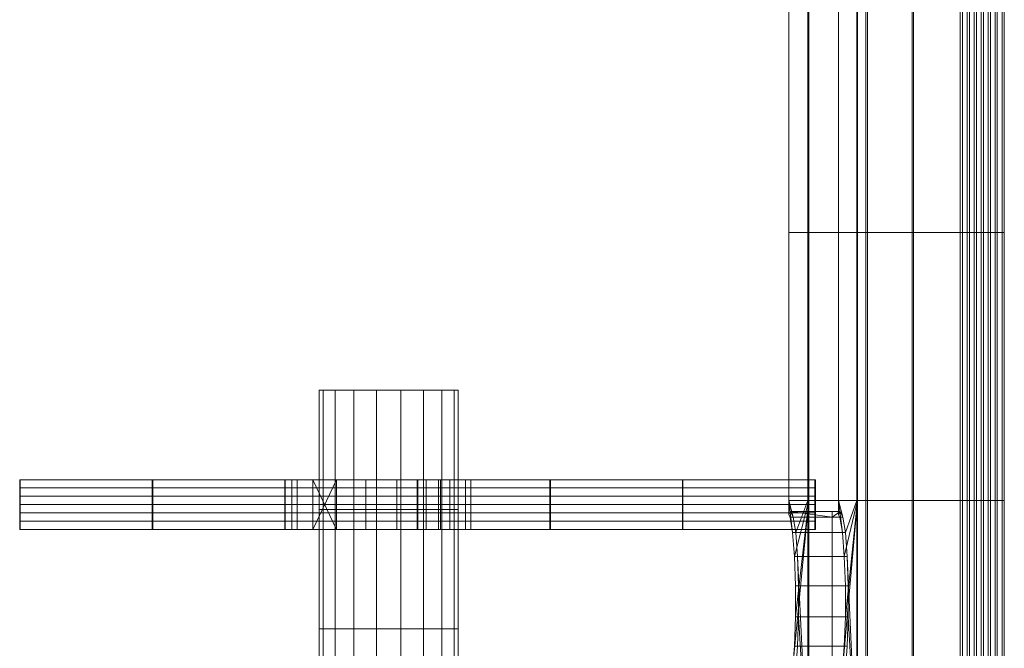
# Model space of a CAD drawing. Units: millimetres. Extents: x 312 to 2554, y -1007 to -607.
# Drawn here: x 416 to 426, y -807 to -801 of the extents above; entities that cross this region are included whole.
import ezdxf

# ---------------------------------------------------------------- set-up
doc = ezdxf.new("R2010")
doc.units = ezdxf.units.MM
doc.header["$MEASUREMENT"] = 0
doc.layers.add('Default', color=7, linetype='Continuous', true_color=0x000000)

msp = doc.modelspace()

# ---------------------------------------------------------------- meshes
at = {"layer": 'Default', "color": 18, "lineweight": 13, "true_color": 0x000000}
mesh = msp.add_polyface(dxfattribs=at)
corners = [(425.9252, -800.4101, 268.1905), (425.9252, -803.1024, 268.1905), (425.0195, -803.1024, 266.4107), (425.0195, -800.4101, 266.4107), (424.4644, -803.1024, 264.4924), (424.4644, -800.4101, 264.4924), (424.2798, -803.1024, 262.5039), (424.2798, -800.4101, 262.5039), (424.4722, -803.1024, 260.5162), (424.4722, -800.4101, 260.5162), (425.0348, -803.1024, 258.6), (425.0348, -800.4101, 258.6), (425.9475, -803.1024, 256.8238), (425.9475, -800.4101, 256.8238), (425.9252, -797.7178, 268.1905), (425.0195, -797.7178, 266.4107), (424.4644, -797.7178, 264.4924), (424.2798, -797.7178, 262.5039), (424.4722, -797.7178, 260.5162), (425.0348, -797.7178, 258.6), (425.9475, -797.7178, 256.8238), (424.5544, -805.7948, 266.5944), (425.503, -805.7948, 268.4583), (425.503, -803.1024, 268.4583), (424.5544, -803.1024, 266.5944), (423.9731, -805.7948, 264.5854), (423.9731, -803.1024, 264.5854), (423.7798, -805.7948, 262.5029), (423.7798, -803.1024, 262.5029), (423.9813, -805.7948, 260.4212), (423.9813, -803.1024, 260.4212), (424.5705, -805.7948, 258.4145), (424.5705, -803.1024, 258.4145), (425.5263, -805.7948, 256.5543), (425.5263, -803.1024, 256.5543), (425.503, -800.4101, 268.4583), (424.5544, -800.4101, 266.5944), (423.9731, -800.4101, 264.5854), (423.7798, -800.4101, 262.5029), (423.9813, -800.4101, 260.4212), (424.5705, -800.4101, 258.4145), (425.5263, -800.4101, 256.5543), (425.503, -797.7178, 268.4583), (424.5544, -797.7178, 266.5944), (423.9731, -797.7178, 264.5854), (423.7798, -797.7178, 262.5029), (423.9813, -797.7178, 260.4212), (424.5705, -797.7178, 258.4145), (425.5263, -797.7178, 256.5543), (425.9475, -803.1024, 256.8238), (425.9475, -805.7948, 256.8238), (425.8773, -805.7948, 256.7789), (425.8773, -803.1024, 256.7789), (425.9475, -800.4101, 256.8238), (425.8773, -800.4101, 256.7789), (425.9475, -797.7178, 256.8238), (425.8773, -797.7178, 256.7789), (425.8071, -805.7948, 256.7339), (425.8071, -803.1024, 256.7339), (425.8071, -800.4101, 256.7339), (425.8071, -797.7178, 256.7339), (425.7369, -805.7948, 256.689), (425.7369, -803.1024, 256.689), (425.7369, -800.4101, 256.689), (425.7369, -797.7178, 256.689), (425.6667, -805.7948, 256.6441), (425.6667, -803.1024, 256.6441), (425.6667, -800.4101, 256.6441), (425.6667, -797.7178, 256.6441), (425.5965, -805.7948, 256.5992), (425.5965, -803.1024, 256.5992), (425.5965, -800.4101, 256.5992), (425.5965, -797.7178, 256.5992), (425.5263, -805.7948, 256.5543), (425.5263, -803.1024, 256.5543), (425.5263, -800.4101, 256.5543), (425.5263, -797.7178, 256.5543), (425.9252, -800.4101, 268.1905), (425.9252, -797.7178, 268.1905), (425.8548, -797.7178, 268.2352), (425.8548, -800.4101, 268.2352), (425.9252, -803.1024, 268.1905), (425.8548, -803.1024, 268.2352), (425.7845, -797.7178, 268.2798), (425.7845, -800.4101, 268.2798), (425.7845, -803.1024, 268.2798), (425.7141, -800.4101, 268.3244), (425.7141, -803.1024, 268.3244), (425.6437, -800.4101, 268.3691), (425.6437, -803.1024, 268.3691), (425.5734, -800.4101, 268.4137), (425.5734, -803.1024, 268.4137), (425.503, -800.4101, 268.4583), (425.503, -803.1024, 268.4583)]
mesh.append_faces([[corners[k] for k in face] for face in [(0, 1, 2, 3), (3, 2, 4, 5), (5, 4, 6, 7), (7, 6, 8, 9), (9, 8, 10, 11), (11, 10, 12, 13), (14, 0, 3, 15), (15, 3, 5, 16), (16, 5, 7, 17), (17, 7, 9, 18), (18, 9, 11, 19), (19, 11, 13, 20), (21, 22, 23, 24), (25, 21, 24, 26), (27, 25, 26, 28), (29, 27, 28, 30), (31, 29, 30, 32), (33, 31, 32, 34), (24, 23, 35, 36), (26, 24, 36, 37), (28, 26, 37, 38), (30, 28, 38, 39), (32, 30, 39, 40), (34, 32, 40, 41), (36, 35, 42, 43), (37, 36, 43, 44), (38, 37, 44, 45), (39, 38, 45, 46), (40, 39, 46, 47), (41, 40, 47, 48), (49, 50, 51, 52), (53, 49, 52, 54), (55, 53, 54, 56), (52, 51, 57, 58), (54, 52, 58, 59), (56, 54, 59, 60), (58, 57, 61, 62), (59, 58, 62, 63), (60, 59, 63, 64), (62, 61, 65, 66), (63, 62, 66, 67), (64, 63, 67, 68), (66, 65, 69, 70), (67, 66, 70, 71), (68, 67, 71, 72), (70, 69, 73, 74), (71, 70, 74, 75), (72, 71, 75, 76), (77, 78, 79, 80), (81, 77, 80, 82), (80, 79, 83, 84), (82, 80, 84, 85), (85, 84, 86, 87), (87, 86, 88, 89), (89, 88, 90, 91), (91, 90, 92, 93)]], dxfattribs={"color": 18})
mesh = msp.add_polyface(dxfattribs=at)
corners = [(424.3684, -806.3566, 263.4576), (424.4644, -808.487, 264.4924), (424.3783, -806.963, 263.5645), (424.3783, -806.6503, 263.5645), (424.3497, -806.1172, 263.2567), (424.4644, -805.7948, 264.4924), (424.2798, -805.7948, 262.5039), (424.3246, -805.961, 262.986), (424.296, -805.9066, 262.6782), (424.2798, -805.9374, 262.5039), (424.3189, -806.1172, 262.0997), (424.2927, -805.961, 262.3704), (424.3384, -806.3566, 261.8988), (424.4722, -805.7948, 260.5162), (424.3487, -806.963, 261.7919), (424.3487, -806.6503, 261.7919), (424.3189, -807.4961, 262.0997), (424.3384, -807.2567, 261.8988), (425.9252, -803.1024, 268.1905), (425.9252, -805.7948, 268.1905), (425.0195, -805.7948, 266.4107), (425.0195, -803.1024, 266.4107), (424.4644, -803.1024, 264.4924), (424.2798, -803.1024, 262.5039), (424.4722, -803.1024, 260.5162), (425.0348, -805.7948, 258.6), (425.0348, -803.1024, 258.6), (425.9475, -805.7948, 256.8238), (425.9475, -803.1024, 256.8238), (425.9252, -805.7948, 268.1905), (425.9252, -803.1024, 268.1905), (425.8548, -803.1024, 268.2352), (425.8548, -805.7948, 268.2352), (425.7845, -803.1024, 268.2798), (425.7845, -805.7948, 268.2798), (425.7141, -803.1024, 268.3244), (425.7141, -805.7948, 268.3244), (425.6437, -803.1024, 268.3691), (425.6437, -805.7948, 268.3691), (425.5734, -803.1024, 268.4137), (425.5734, -805.7948, 268.4137), (425.503, -803.1024, 268.4583), (425.503, -805.7948, 268.4583), (425.5734, -808.487, 268.4137), (425.503, -808.487, 268.4583), (423.8246, -805.961, 262.986), (423.7798, -805.7948, 262.5029), (423.7798, -805.9376, 262.5029), (423.7961, -805.9066, 262.6782), (423.8498, -806.1172, 263.2567), (423.9731, -805.7948, 264.5854), (423.9731, -808.487, 264.5854), (423.8684, -806.3566, 263.4576), (423.8784, -806.963, 263.5645), (423.8784, -806.6503, 263.5645), (423.8486, -806.963, 261.7919), (423.9813, -805.7948, 260.4212), (423.8188, -807.4961, 262.0997), (423.8383, -807.2567, 261.8988), (423.8383, -806.3566, 261.8988), (423.8486, -806.6503, 261.7919), (423.8188, -806.1172, 262.0997), (423.7926, -805.961, 262.3704), (423.7961, -805.9066, 262.6782), (423.7798, -805.9376, 262.5029), (423.7926, -805.961, 262.3704), (424.2155, -805.961, 262.3704), (424.2155, -805.9066, 262.6782), (424.2155, -805.961, 262.986), (424.3246, -805.961, 262.986), (424.3497, -806.1172, 263.2567), (424.2155, -806.1172, 263.2567), (424.2155, -806.3566, 263.4576), (424.3684, -806.3566, 263.4576), (424.3783, -806.6503, 263.5645), (424.2155, -806.6503, 263.5645), (424.2155, -806.963, 263.5645), (424.3783, -806.963, 263.5645), (424.3684, -807.2567, 263.4576), (424.2155, -807.2567, 263.4576), (424.2155, -806.963, 261.7919), (424.3487, -806.963, 261.7919), (424.3487, -806.6503, 261.7919), (424.2155, -806.6503, 261.7919), (424.2155, -806.3566, 261.8988), (424.3384, -806.3566, 261.8988), (424.3189, -806.1172, 262.0997), (424.2155, -806.1172, 262.0997), (424.296, -805.9066, 262.6782), (424.3783, -806.963, 263.5645), (424.2155, -806.963, 263.5645), (424.2927, -805.961, 262.3704), (424.2798, -805.9374, 262.5039), (424.2155, -807.2567, 261.8988), (424.3384, -807.2567, 261.8988), (423.8246, -805.961, 262.986), (423.8498, -806.1172, 263.2567), (423.8684, -806.3566, 263.4576), (423.8784, -806.6503, 263.5645), (423.8784, -806.963, 263.5645), (423.8684, -807.2567, 263.4576), (423.8784, -806.963, 263.5645), (423.8486, -806.963, 261.7919), (423.8383, -807.2567, 261.8988), (423.8486, -806.6503, 261.7919), (423.8383, -806.3566, 261.8988), (423.8188, -806.1172, 262.0997)]
mesh.append_faces([[corners[k] for k in face] for face in [(0, 1, 2, 3), (4, 5, 1, 0), (6, 5, 4, 7), (7, 8, 9, 6), (10, 6, 9, 11), (12, 13, 6, 10), (14, 13, 12, 15), (16, 13, 14, 17), (18, 19, 20, 21), (21, 20, 5, 22), (22, 5, 6, 23), (23, 6, 13, 24), (24, 13, 25, 26), (26, 25, 27, 28), (29, 30, 31, 32), (32, 31, 33, 34), (34, 33, 35, 36), (36, 35, 37, 38), (38, 37, 39, 40), (40, 39, 41, 42), (43, 40, 42, 44), (45, 46, 47, 48), (49, 50, 46, 45), (51, 50, 49, 52), (53, 51, 52, 54), (55, 56, 57, 58), (59, 56, 55, 60), (46, 56, 59, 61), (61, 62, 47, 46), (63, 64, 65, 66), (67, 63, 66, 66), (68, 69, 70, 71), (72, 73, 74, 75), (76, 77, 78, 79), (80, 81, 82, 83), (84, 85, 86, 87), (67, 88, 69, 68), (71, 70, 73, 72), (75, 74, 89, 90), (88, 66, 91, 92), (67, 66, 88, 88), (93, 94, 81, 80), (84, 83, 82, 85), (66, 87, 86, 91), (68, 95, 63, 67), (96, 95, 68, 71), (97, 96, 71, 72), (98, 97, 72, 75), (99, 98, 75, 90), (100, 101, 76, 79), (102, 103, 93, 80), (104, 102, 80, 83), (105, 104, 83, 84), (106, 105, 84, 87), (65, 106, 87, 66)]], dxfattribs={"color": 18})
mesh = msp.add_polyface(dxfattribs=at)
corners = [(419.7554, -804.6848, 262.3172), (420.2916, -804.6848, 262.7672), (420.4132, -804.6848, 262.5566), (420.4554, -804.6848, 262.3172), (419.8769, -804.6848, 263.0066), (419.8769, -804.6848, 263.0066), (420.1054, -804.6848, 262.9234), (419.4054, -804.6848, 262.9234), (419.6338, -804.6848, 263.0066), (419.0976, -804.6848, 262.5566), (419.2191, -804.6848, 262.7672), (419.0976, -804.6848, 262.0778), (419.0554, -804.6848, 262.3172), (419.4054, -804.6848, 261.711), (419.2191, -804.6848, 261.8672), (419.8769, -804.6848, 261.6278), (419.6338, -804.6848, 261.6278), (420.2916, -804.6848, 261.8672), (420.1054, -804.6848, 261.711), (420.4132, -804.6848, 262.0778), (420.4132, -805.8848, 262.5566), (420.4554, -805.8848, 262.3172), (420.2916, -805.8848, 262.7672), (420.1054, -805.8848, 262.9234), (419.8769, -805.8848, 263.0066), (419.8769, -805.8848, 263.0066), (419.6338, -805.8848, 263.0066), (419.4054, -805.8848, 262.9234), (419.2191, -805.8848, 262.7672), (419.0976, -805.8848, 262.5566), (419.0554, -805.8848, 262.3172), (419.0976, -805.8848, 262.0778), (419.2191, -805.8848, 261.8672), (419.4054, -805.8848, 261.711), (419.6338, -805.8848, 261.6278), (419.8769, -805.8848, 261.6278), (420.1054, -805.8848, 261.711), (420.2916, -805.8848, 261.8672), (420.4132, -805.8848, 262.0778), (420.4132, -807.0849, 262.5566), (420.4554, -807.0849, 262.3172), (420.2916, -807.0849, 262.7672), (420.1054, -807.0849, 262.9234), (419.8769, -807.0849, 263.0066), (419.8769, -807.0849, 263.0066), (419.6338, -807.0849, 263.0066), (419.4054, -807.0849, 262.9234), (419.2191, -807.0849, 262.7672), (419.0976, -807.0849, 262.5566), (419.0554, -807.0849, 262.3172), (419.0976, -807.0849, 262.0778), (419.2191, -807.0849, 261.8672), (419.4054, -807.0849, 261.711), (419.6338, -807.0849, 261.6278), (419.8769, -807.0849, 261.6278), (420.1054, -807.0849, 261.711), (420.2916, -807.0849, 261.8672), (420.4132, -807.0849, 262.0778), (420.4132, -808.2848, 262.5566), (420.4554, -808.2848, 262.3172), (420.2916, -808.2848, 262.7672), (420.1054, -808.2848, 262.9234), (419.8769, -808.2848, 263.0066), (419.8769, -808.2848, 263.0066), (419.6338, -808.2848, 263.0066), (419.4054, -808.2848, 262.9234), (419.2191, -808.2848, 262.7672), (419.0976, -808.2848, 262.5566), (419.0554, -808.2848, 262.3172), (419.0976, -808.2848, 262.0778), (419.2191, -808.2848, 261.8672), (419.4054, -808.2848, 261.711), (419.6338, -808.2848, 261.6278), (419.8769, -808.2848, 261.6278), (420.1054, -808.2848, 261.711), (420.2916, -808.2848, 261.8672), (420.4132, -808.2848, 262.0778), (420.4132, -809.4848, 262.5566), (420.4554, -809.4848, 262.3172), (420.2916, -809.4848, 262.7672), (420.1054, -809.4848, 262.9234), (419.8769, -809.4848, 263.0066), (419.8769, -809.4848, 263.0066), (419.6338, -809.4848, 263.0066), (419.4054, -809.4848, 262.9234), (419.2191, -809.4848, 262.7672), (419.0976, -809.4848, 262.5566), (419.0554, -809.4848, 262.3172), (419.0976, -809.4848, 262.0778), (419.2191, -809.4848, 261.8672), (419.4054, -809.4848, 261.711), (419.6338, -809.4848, 261.6278), (419.8769, -809.4848, 261.6278), (420.1054, -809.4848, 261.711), (420.2916, -809.4848, 261.8672), (420.4132, -809.4848, 262.0778), (420.4132, -810.6848, 262.5566), (420.4554, -810.6848, 262.3172), (420.2916, -810.6848, 262.7672), (420.1054, -810.6848, 262.9234), (420.1054, -810.6848, 262.9234), (419.8769, -810.6848, 263.0066), (419.8769, -810.6848, 263.0066), (419.6338, -810.6848, 263.0066), (419.4054, -810.6848, 262.9234), (419.2191, -810.6848, 262.7672), (419.0976, -810.6848, 262.5566), (419.0554, -810.6848, 262.3172), (419.0976, -810.6848, 262.0778), (419.2191, -810.6848, 261.8672), (419.4054, -810.6848, 261.711), (419.6338, -810.6848, 261.6278), (419.8769, -810.6848, 261.6278), (420.1054, -810.6848, 261.711), (420.2916, -810.6848, 261.8672), (420.4132, -810.6848, 262.0778), (419.7554, -810.6848, 262.3172)]
mesh.append_faces([[corners[k] for k in face] for face in [(0, 1, 2, 3), (0, 4, 6, 1), (0, 7, 8, 5), (0, 9, 10, 7), (0, 11, 12, 9), (0, 13, 14, 11), (0, 15, 16, 13), (0, 17, 18, 15), (0, 3, 19, 17), (3, 2, 20, 21), (2, 1, 22, 20), (1, 6, 23, 22), (6, 4, 24, 23), (5, 8, 26, 25), (8, 7, 27, 26), (7, 10, 28, 27), (10, 9, 29, 28), (9, 12, 30, 29), (12, 11, 31, 30), (11, 14, 32, 31), (14, 13, 33, 32), (13, 16, 34, 33), (16, 15, 35, 34), (15, 18, 36, 35), (18, 17, 37, 36), (17, 19, 38, 37), (19, 3, 21, 38), (21, 20, 39, 40), (20, 22, 41, 39), (22, 23, 42, 41), (23, 24, 43, 42), (25, 26, 45, 44), (26, 27, 46, 45), (27, 28, 47, 46), (28, 29, 48, 47), (29, 30, 49, 48), (30, 31, 50, 49), (31, 32, 51, 50), (32, 33, 52, 51), (33, 34, 53, 52), (34, 35, 54, 53), (35, 36, 55, 54), (36, 37, 56, 55), (37, 38, 57, 56), (38, 21, 40, 57), (40, 39, 58, 59), (39, 41, 60, 58), (41, 42, 61, 60), (42, 43, 62, 61), (44, 45, 64, 63), (45, 46, 65, 64), (46, 47, 66, 65), (47, 48, 67, 66), (48, 49, 68, 67), (49, 50, 69, 68), (50, 51, 70, 69), (51, 52, 71, 70), (52, 53, 72, 71), (53, 54, 73, 72), (54, 55, 74, 73), (55, 56, 75, 74), (56, 57, 76, 75), (57, 40, 59, 76), (59, 58, 77, 78), (58, 60, 79, 77), (60, 61, 80, 79), (61, 62, 81, 80), (63, 64, 83, 82), (64, 65, 84, 83), (65, 66, 85, 84), (66, 67, 86, 85), (67, 68, 87, 86), (68, 69, 88, 87), (69, 70, 89, 88), (70, 71, 90, 89), (71, 72, 91, 90), (72, 73, 92, 91), (73, 74, 93, 92), (74, 75, 94, 93), (75, 76, 95, 94), (76, 59, 78, 95), (78, 77, 96, 97), (77, 79, 98, 96), (79, 80, 99, 98), (80, 81, 101, 99), (82, 83, 103, 102), (83, 84, 104, 103), (84, 85, 105, 104), (85, 86, 106, 105), (86, 87, 107, 106), (87, 88, 108, 107), (88, 89, 109, 108), (89, 90, 110, 109), (90, 91, 111, 110), (91, 92, 112, 111), (92, 93, 113, 112), (93, 94, 114, 113), (94, 95, 115, 114), (95, 78, 97, 115), (116, 115, 97, 96), (116, 96, 98, 99), (116, 100, 102, 103), (116, 103, 104, 105), (116, 105, 106, 107), (116, 107, 108, 109), (116, 109, 110, 111), (116, 111, 112, 113), (116, 113, 114, 115)]], dxfattribs={"color": 18})
mesh = msp.add_polyface(dxfattribs=at)
corners = [(416.0455, -806.0852, 263.8138), (416.0446, -806.0852, 264.4804), (416.0446, -806.0019, 264.4804), (416.0455, -806.0019, 263.8138), (416.0464, -806.0852, 263.1471), (416.0464, -806.0019, 263.1471), (416.0472, -806.0852, 262.4804), (416.0472, -806.0019, 262.4804), (416.0481, -806.0852, 261.8138), (416.0481, -806.0019, 261.8138), (416.049, -806.0852, 261.1471), (416.049, -806.0019, 261.1471), (416.0498, -806.0852, 260.4804), (416.0498, -806.0019, 260.4804), (416.0446, -805.9185, 264.4804), (416.0455, -805.9185, 263.8138), (416.0464, -805.9185, 263.1471), (416.0472, -805.9185, 262.4804), (416.0481, -805.9185, 261.8138), (416.049, -805.9185, 261.1471), (416.0498, -805.9185, 260.4804), (416.0446, -805.8352, 264.4804), (416.0455, -805.8352, 263.8138), (416.0464, -805.8352, 263.1471), (416.0472, -805.8352, 262.4804), (416.0481, -805.8352, 261.8138), (416.049, -805.8352, 261.1471), (416.0446, -805.7519, 264.4804), (416.0455, -805.7519, 263.8138), (416.0464, -805.7519, 263.1471), (416.0472, -805.7519, 262.4804), (416.0481, -805.7519, 261.8138), (416.049, -805.7519, 261.1471), (416.0446, -805.6685, 264.4804), (416.0455, -805.6685, 263.8138), (416.0464, -805.6685, 263.1471), (416.0472, -805.6685, 262.4804), (416.0481, -805.6685, 261.8138), (416.049, -805.6685, 261.1471), (416.0446, -805.5852, 264.4804), (416.0455, -805.5852, 263.8138), (416.0464, -805.5852, 263.1471), (416.0472, -805.5852, 262.4804), (416.0481, -805.5852, 261.8138), (416.049, -805.5852, 261.1471)]
mesh.append_faces([[corners[k] for k in face] for face in [(0, 1, 2, 3), (4, 0, 3, 5), (6, 4, 5, 7), (8, 6, 7, 9), (10, 8, 9, 11), (12, 10, 11, 13), (3, 2, 14, 15), (5, 3, 15, 16), (7, 5, 16, 17), (9, 7, 17, 18), (11, 9, 18, 19), (13, 11, 19, 20), (15, 14, 21, 22), (16, 15, 22, 23), (17, 16, 23, 24), (18, 17, 24, 25), (19, 18, 25, 26), (22, 21, 27, 28), (23, 22, 28, 29), (24, 23, 29, 30), (25, 24, 30, 31), (26, 25, 31, 32), (28, 27, 33, 34), (29, 28, 34, 35), (30, 29, 35, 36), (31, 30, 36, 37), (32, 31, 37, 38), (34, 33, 39, 40), (35, 34, 40, 41), (36, 35, 41, 42), (37, 36, 42, 43), (38, 37, 43, 44)]], dxfattribs={"color": 18})
mesh = msp.add_polyface(dxfattribs=at)
corners = [(416.0498, -805.9185, 260.4804), (416.049, -805.9185, 261.1471), (416.049, -805.8352, 261.1471), (416.0498, -805.8352, 260.4804), (416.049, -805.7519, 261.1471), (416.0498, -805.7519, 260.4804), (416.049, -805.6685, 261.1471), (416.0498, -805.6685, 260.4804), (416.049, -805.5852, 261.1471), (416.0498, -805.5852, 260.4804), (417.3785, -806.0852, 263.8177), (417.3777, -806.0852, 264.4843), (416.0446, -806.0852, 264.4804), (416.0455, -806.0852, 263.8138), (417.3794, -806.0852, 263.151), (416.0464, -806.0852, 263.1471), (417.3803, -806.0852, 262.4843), (416.0472, -806.0852, 262.4804), (417.3811, -806.0852, 261.8177), (416.0481, -806.0852, 261.8138), (417.382, -806.0852, 261.151), (416.049, -806.0852, 261.1471), (417.3829, -806.0852, 260.4843), (416.0498, -806.0852, 260.4804), (417.3829, -806.0019, 260.4843), (417.3829, -806.0852, 260.4843), (416.0498, -806.0852, 260.4804), (416.0498, -806.0019, 260.4804), (417.3829, -805.9185, 260.4843), (416.0498, -805.9185, 260.4804), (417.3829, -805.8352, 260.4843), (416.0498, -805.8352, 260.4804), (417.3829, -805.7519, 260.4843), (416.0498, -805.7519, 260.4804), (417.3829, -805.6685, 260.4843), (416.0498, -805.6685, 260.4804), (417.3829, -805.5852, 260.4843), (417.382, -805.5852, 261.151), (417.3829, -805.5852, 260.4843), (416.0498, -805.5852, 260.4804), (416.049, -805.5852, 261.1471), (417.3811, -805.5852, 261.8177), (416.0481, -805.5852, 261.8138), (417.3803, -805.5852, 262.4843), (416.0472, -805.5852, 262.4804), (417.3794, -805.5852, 263.151), (416.0464, -805.5852, 263.1471), (417.3785, -805.5852, 263.8177), (416.0455, -805.5852, 263.8138), (417.3777, -805.5852, 264.4843), (416.0446, -805.5852, 264.4804), (418.7107, -805.6685, 264.4883), (418.7107, -805.5852, 264.4883), (417.3777, -805.5852, 264.4843), (417.3777, -805.6685, 264.4843), (418.7107, -805.7519, 264.4883), (417.3777, -805.7519, 264.4843), (418.7107, -805.8352, 264.4883), (417.3777, -805.8352, 264.4843), (418.7107, -805.9185, 264.4883), (417.3777, -805.9185, 264.4843), (418.7107, -806.0019, 264.4883), (417.3777, -806.0019, 264.4843), (416.0446, -805.5852, 264.4804), (416.0446, -805.6685, 264.4804), (416.0446, -805.7519, 264.4804), (416.0446, -805.8352, 264.4804), (416.0446, -805.9185, 264.4804), (416.0446, -806.0019, 264.4804), (417.3777, -806.0852, 264.4843), (416.0446, -806.0852, 264.4804)]
mesh.append_faces([[corners[k] for k in face] for face in [(0, 1, 2, 3), (3, 2, 4, 5), (5, 4, 6, 7), (7, 6, 8, 9), (10, 11, 12, 13), (14, 10, 13, 15), (16, 14, 15, 17), (18, 16, 17, 19), (20, 18, 19, 21), (22, 20, 21, 23), (24, 25, 26, 27), (28, 24, 27, 29), (30, 28, 29, 31), (32, 30, 31, 33), (34, 32, 33, 35), (36, 34, 35, 9), (37, 38, 39, 40), (41, 37, 40, 42), (43, 41, 42, 44), (45, 43, 44, 46), (47, 45, 46, 48), (49, 47, 48, 50), (51, 52, 53, 54), (55, 51, 54, 56), (57, 55, 56, 58), (59, 57, 58, 60), (61, 59, 60, 62), (54, 53, 63, 64), (56, 54, 64, 65), (58, 56, 65, 66), (60, 58, 66, 67), (62, 60, 67, 68), (69, 62, 68, 70)]], dxfattribs={"color": 18})
mesh = msp.add_polyface(dxfattribs=at)
corners = [(418.8362, -806.0852, 262.1771), (418.7142, -806.0852, 261.8216), (419.0922, -806.0852, 261.8227), (418.9925, -806.0852, 261.9064), (418.7133, -806.0852, 262.4883), (418.782, -806.0852, 262.4858), (418.7124, -806.0852, 263.1549), (418.8362, -806.0852, 262.7927), (419.1028, -806.0852, 263.1561), (418.9925, -806.0852, 263.0634), (418.715, -806.0852, 261.1549), (419.2319, -806.0852, 261.7055), (418.7116, -806.0852, 263.8216), (418.7107, -806.0852, 264.4883), (417.3777, -806.0852, 264.4843), (417.3785, -806.0852, 263.8177), (417.3794, -806.0852, 263.151), (417.3803, -806.0852, 262.4843), (417.3811, -806.0852, 261.8177), (417.382, -806.0852, 261.151), (418.7159, -806.0852, 260.4883), (417.3829, -806.0852, 260.4843), (418.7159, -806.0019, 260.4883), (418.7159, -806.0852, 260.4883), (417.3829, -806.0852, 260.4843), (417.3829, -806.0019, 260.4843), (418.7159, -805.9185, 260.4883), (417.3829, -805.9185, 260.4843), (418.7159, -805.8352, 260.4883), (417.3829, -805.8352, 260.4843), (418.7159, -805.7519, 260.4883), (417.3829, -805.7519, 260.4843), (418.7159, -805.6685, 260.4883), (417.3829, -805.6685, 260.4843), (418.7159, -805.5852, 260.4883), (417.3829, -805.5852, 260.4843), (418.715, -805.5852, 261.1549), (418.7159, -805.5852, 260.4883), (417.3829, -805.5852, 260.4843), (417.382, -805.5852, 261.151), (418.7142, -805.5852, 261.8216), (417.3811, -805.5852, 261.8177), (418.7133, -805.5852, 262.4883), (417.3803, -805.5852, 262.4843), (418.7124, -805.5852, 263.1549), (417.3794, -805.5852, 263.151), (418.7116, -805.5852, 263.8216), (417.3785, -805.5852, 263.8177), (418.7107, -805.5852, 264.4883), (417.3777, -805.5852, 264.4843), (418.7107, -806.0852, 264.4883), (418.7107, -806.0019, 264.4883), (417.3777, -806.0019, 264.4843), (417.3777, -806.0852, 264.4843), (418.8362, -805.5852, 262.7927), (419.1029, -805.5852, 263.1561), (418.9925, -805.5852, 263.0634), (418.782, -805.5852, 262.4858), (418.8362, -805.5852, 262.1771), (418.9925, -805.5852, 261.9064), (419.0922, -805.5852, 261.8227), (418.8362, -806.0852, 262.7927), (418.8362, -805.5852, 262.7927), (418.9925, -805.5852, 263.0634), (418.9925, -806.0852, 263.0634), (418.782, -806.0852, 262.4858), (418.782, -805.5852, 262.4858), (418.9925, -806.0852, 261.9064), (418.9925, -805.5852, 261.9064), (418.8362, -805.5852, 262.1771), (418.8362, -806.0852, 262.1771)]
mesh.append_faces([[corners[k] for k in face] for face in [(0, 1, 2, 3), (4, 1, 0, 5), (6, 4, 5, 7), (8, 6, 7, 9), (2, 1, 10, 11), (12, 13, 14, 15), (6, 12, 15, 16), (4, 6, 16, 17), (1, 4, 17, 18), (10, 1, 18, 19), (20, 10, 19, 21), (22, 23, 24, 25), (26, 22, 25, 27), (28, 26, 27, 29), (30, 28, 29, 31), (32, 30, 31, 33), (34, 32, 33, 35), (36, 37, 38, 39), (40, 36, 39, 41), (42, 40, 41, 43), (44, 42, 43, 45), (46, 44, 45, 47), (48, 46, 47, 49), (50, 51, 52, 53), (54, 44, 55, 56), (57, 42, 44, 54), (58, 40, 42, 57), (58, 59, 60, 40), (61, 62, 63, 64), (65, 66, 62, 61), (67, 68, 69, 70), (69, 66, 65, 70)]], dxfattribs={"color": 18})
mesh = msp.add_polyface(dxfattribs=at)
corners = [(420.0446, -806.0852, 263.8255), (420.0437, -806.0852, 264.4922), (418.7107, -806.0852, 264.4883), (418.7116, -806.0852, 263.8216), (419.8382, -806.0852, 263.3712), (420.0453, -806.0852, 263.2959), (419.5256, -806.0852, 263.3712), (418.7124, -806.0852, 263.1549), (419.1028, -806.0852, 263.1561), (419.2319, -806.0852, 263.2643), (418.715, -806.0852, 261.1549), (420.0481, -806.0852, 261.1588), (419.5256, -806.0852, 261.5986), (419.2319, -806.0852, 261.7055), (420.0489, -806.0852, 260.4922), (418.7159, -806.0852, 260.4883), (420.0489, -806.0019, 260.4922), (420.0489, -806.0852, 260.4922), (418.7159, -806.0852, 260.4883), (418.7159, -806.0019, 260.4883), (420.0489, -805.9185, 260.4922), (418.7159, -805.9185, 260.4883), (420.0489, -805.8352, 260.4922), (418.7159, -805.8352, 260.4883), (420.0489, -805.7519, 260.4922), (418.7159, -805.7519, 260.4883), (420.0489, -805.6685, 260.4922), (418.7159, -805.6685, 260.4883), (420.0489, -805.5852, 260.4922), (418.7159, -805.5852, 260.4883), (420.0481, -805.5852, 261.1588), (420.0489, -805.5852, 260.4922), (418.7159, -805.5852, 260.4883), (418.715, -805.5852, 261.1549), (420.0437, -805.5852, 264.4922), (420.0446, -805.5852, 263.8255), (418.7116, -805.5852, 263.8216), (418.7107, -805.5852, 264.4883), (420.0437, -805.6685, 264.4922), (420.0437, -805.5852, 264.4922), (418.7107, -805.5852, 264.4883), (418.7107, -805.6685, 264.4883), (420.0437, -805.7519, 264.4922), (418.7107, -805.7519, 264.4883), (420.0437, -805.8352, 264.4922), (418.7107, -805.8352, 264.4883), (420.0437, -805.9185, 264.4922), (418.7107, -805.9185, 264.4883), (420.0437, -806.0019, 264.4922), (418.7107, -806.0019, 264.4883), (420.0437, -806.0852, 264.4922), (418.7107, -806.0852, 264.4883), (420.0453, -805.5852, 263.2958), (419.8382, -805.5852, 263.3712), (418.7124, -805.5852, 263.1549), (419.5256, -805.5852, 263.3712), (419.2319, -805.5852, 263.2643), (419.1029, -805.5852, 263.1561), (418.7142, -805.5852, 261.8216), (419.0922, -805.5852, 261.8227), (419.2319, -805.5852, 261.7055), (419.5256, -805.5852, 261.5986), (419.5256, -806.0852, 263.3712), (419.5256, -805.5852, 263.3712), (419.8382, -805.5852, 263.3712), (419.8382, -806.0852, 263.3712), (419.5256, -806.0852, 261.5986), (419.5256, -805.5852, 261.5986), (419.2319, -805.5852, 261.7055), (419.2319, -806.0852, 261.7055), (418.9925, -806.0852, 261.9064), (419.0922, -806.0852, 261.8227), (419.0922, -805.5852, 261.8227), (418.9925, -805.5852, 261.9064), (419.8382, -805.5852, 261.5986), (419.8382, -806.0852, 261.5986), (419.2319, -806.0852, 263.2643), (419.1028, -806.0852, 263.1561), (418.9925, -806.0852, 263.0634), (418.9925, -805.5852, 263.0634), (419.1029, -805.5852, 263.1561), (419.2319, -805.5852, 263.2643), (419.5256, -805.5852, 263.3712), (419.5256, -806.0852, 263.3712)]
mesh.append_faces([[corners[k] for k in face] for face in [(0, 1, 2, 3), (3, 4, 5, 0), (6, 7, 8, 9), (4, 3, 7, 6), (10, 11, 12, 13), (14, 11, 10, 15), (16, 17, 18, 19), (20, 16, 19, 21), (22, 20, 21, 23), (24, 22, 23, 25), (26, 24, 25, 27), (28, 26, 27, 29), (30, 31, 32, 33), (34, 35, 36, 37), (38, 39, 40, 41), (42, 38, 41, 43), (44, 42, 43, 45), (46, 44, 45, 47), (48, 46, 47, 49), (50, 48, 49, 51), (36, 35, 52, 53), (54, 36, 53, 55), (55, 56, 57, 54), (33, 58, 59, 60), (61, 30, 33, 60), (62, 63, 64, 65), (66, 67, 68, 69), (70, 71, 69, 68), (68, 72, 73, 70), (74, 67, 66, 75), (76, 77, 78, 79), (79, 80, 81, 76), (81, 82, 83, 76)]], dxfattribs={"color": 18})
mesh = msp.add_polyface(dxfattribs=at)
corners = [(421.3776, -806.0852, 263.8294), (421.3767, -806.0852, 264.4961), (420.0437, -806.0852, 264.4922), (420.0446, -806.0852, 263.8255), (420.2569, -806.0852, 263.1595), (420.0453, -806.0852, 263.2959), (420.1319, -806.0852, 263.2643), (420.3713, -806.0852, 263.0634), (420.5276, -806.0852, 262.7927), (421.3785, -806.0852, 263.1628), (421.3811, -806.0852, 261.1628), (420.1319, -806.0852, 261.7055), (420.0474, -806.0852, 261.6747), (420.0481, -806.0852, 261.1588), (421.382, -806.0852, 260.4961), (420.0489, -806.0852, 260.4922), (419.5256, -806.0852, 261.5986), (419.8382, -806.0852, 261.5986), (420.0481, -805.5852, 261.1588), (420.1319, -805.5852, 261.7055), (420.2757, -805.5852, 261.8262), (421.3802, -805.5852, 261.8294), (420.0474, -805.5852, 261.6747), (420.2569, -805.5852, 263.1595), (420.1319, -805.5852, 263.2643), (420.0453, -805.5852, 263.2958), (420.0446, -805.5852, 263.8255), (421.3767, -805.5852, 264.4961), (421.3776, -805.5852, 263.8294), (420.0437, -805.5852, 264.4922), (421.3767, -805.6685, 264.4961), (421.3767, -805.5852, 264.4961), (420.0437, -805.5852, 264.4922), (420.0437, -805.6685, 264.4922), (421.3767, -805.7519, 264.4961), (420.0437, -805.7519, 264.4922), (421.3767, -805.8352, 264.4961), (420.0437, -805.8352, 264.4922), (421.3767, -805.9185, 264.4961), (420.0437, -805.9185, 264.4922), (421.3767, -806.0019, 264.4961), (420.0437, -806.0019, 264.4922), (421.3767, -806.0852, 264.4961), (420.0437, -806.0852, 264.4922), (420.5276, -805.5852, 262.7927), (420.3713, -805.5852, 263.0634), (421.3785, -805.5852, 263.1628), (420.3713, -805.5852, 261.9064), (420.5276, -805.5852, 262.1771), (420.5276, -806.0852, 262.1771), (420.3713, -806.0852, 261.9064), (420.2757, -806.0852, 261.8262), (421.3802, -806.0852, 261.8294), (419.5256, -805.5852, 261.5986), (419.8382, -805.5852, 261.5986), (420.5276, -805.5852, 262.7927), (420.5815, -805.5852, 262.4871), (420.5811, -806.0852, 262.4893), (420.5276, -806.0852, 262.7927), (420.5276, -805.5852, 262.1771), (420.5276, -806.0852, 262.1771), (420.0474, -805.5852, 261.6747), (419.8382, -805.5852, 261.5986), (419.8382, -806.0852, 261.5986), (420.0474, -806.0852, 261.6747), (420.1319, -806.0852, 261.7055), (420.1319, -805.5852, 261.7055), (420.2757, -806.0852, 261.8262), (420.3713, -806.0852, 261.9064), (420.3713, -805.5852, 261.9064), (420.2757, -805.5852, 261.8262), (420.2569, -806.0852, 263.1595), (420.1319, -806.0852, 263.2643), (420.1319, -805.5852, 263.2643), (420.2569, -805.5852, 263.1595), (420.3713, -805.5852, 263.0634), (420.3713, -806.0852, 263.0634), (420.0453, -806.0852, 263.2959), (419.8382, -806.0852, 263.3712), (419.8382, -805.5852, 263.3712), (420.0453, -805.5852, 263.2958)]
mesh.append_faces([[corners[k] for k in face] for face in [(0, 1, 2, 3), (4, 3, 5, 6), (4, 7, 8, 9), (10, 11, 12, 13), (14, 10, 13, 15), (16, 13, 12, 17), (18, 19, 20, 21), (18, 22, 19, 19), (23, 24, 25, 26), (27, 28, 26, 29), (30, 31, 32, 33), (34, 30, 33, 35), (36, 34, 35, 37), (38, 36, 37, 39), (40, 38, 39, 41), (42, 40, 41, 43), (44, 45, 23, 46), (20, 47, 48, 21), (49, 50, 51, 52), (53, 54, 22, 18), (55, 56, 57, 58), (57, 56, 59, 60), (61, 62, 63, 64), (65, 66, 61, 64), (67, 68, 69, 70), (66, 65, 67, 70), (59, 69, 68, 60), (71, 72, 73, 74), (75, 76, 71, 74), (75, 55, 58, 76), (77, 78, 79, 80), (80, 73, 72, 77)]], dxfattribs={"color": 18})
mesh = msp.add_polyface(dxfattribs=at)
corners = [(422.7106, -806.0852, 263.8333), (422.7098, -806.0852, 264.5), (421.3767, -806.0852, 264.4961), (421.3776, -806.0852, 263.8294), (422.7115, -806.0852, 263.1667), (421.3785, -806.0852, 263.1628), (422.7124, -806.0852, 262.5), (421.3794, -806.0852, 262.4961), (422.7133, -806.0852, 261.8333), (421.3802, -806.0852, 261.8294), (422.7141, -806.0852, 261.1667), (421.3811, -806.0852, 261.1628), (422.715, -806.0852, 260.5), (421.382, -806.0852, 260.4961), (420.0446, -806.0852, 263.8255), (420.2569, -806.0852, 263.1595), (420.5276, -806.0852, 262.7927), (420.5811, -806.0852, 262.4893), (420.2757, -806.0852, 261.8262), (420.1319, -806.0852, 261.7055), (421.382, -806.0019, 260.4961), (421.382, -806.0852, 260.4961), (420.0489, -806.0852, 260.4922), (420.0489, -806.0019, 260.4922), (421.382, -805.9185, 260.4961), (420.0489, -805.9185, 260.4922), (421.382, -805.8352, 260.4961), (420.0489, -805.8352, 260.4922), (421.382, -805.7519, 260.4961), (420.0489, -805.7519, 260.4922), (421.382, -805.6685, 260.4961), (420.0489, -805.6685, 260.4922), (421.382, -805.5852, 260.4961), (420.0489, -805.5852, 260.4922), (422.7141, -805.5852, 261.1667), (422.715, -805.5852, 260.5), (421.382, -805.5852, 260.4961), (421.3811, -805.5852, 261.1628), (422.7133, -805.5852, 261.8333), (421.3802, -805.5852, 261.8294), (422.7124, -805.5852, 262.5), (421.3794, -805.5852, 262.4961), (422.7115, -805.5852, 263.1667), (421.3785, -805.5852, 263.1628), (422.7106, -805.5852, 263.8333), (421.3776, -805.5852, 263.8294), (422.7098, -805.5852, 264.5), (421.3767, -805.5852, 264.4961), (420.0489, -805.5852, 260.4922), (420.0481, -805.5852, 261.1588), (420.2569, -805.5852, 263.1595), (420.0446, -805.5852, 263.8255), (422.7098, -805.6685, 264.5), (422.7098, -805.5852, 264.5), (421.3767, -805.5852, 264.4961), (421.3767, -805.6685, 264.4961), (422.7098, -805.7519, 264.5), (421.3767, -805.7519, 264.4961), (422.7098, -805.8352, 264.5), (421.3767, -805.8352, 264.4961), (422.7098, -805.9185, 264.5), (421.3767, -805.9185, 264.4961), (422.7098, -806.0019, 264.5), (421.3767, -806.0019, 264.4961), (422.7098, -806.0852, 264.5), (421.3767, -806.0852, 264.4961), (420.5815, -805.5852, 262.4871), (420.5276, -805.5852, 262.7927), (420.5276, -805.5852, 262.1771), (420.5276, -806.0852, 262.1771)]
mesh.append_faces([[corners[k] for k in face] for face in [(0, 1, 2, 3), (4, 0, 3, 5), (6, 4, 5, 7), (8, 6, 7, 9), (10, 8, 9, 11), (12, 10, 11, 13), (3, 14, 15, 5), (5, 16, 17, 7), (18, 19, 11, 9), (20, 21, 22, 23), (24, 20, 23, 25), (26, 24, 25, 27), (28, 26, 27, 29), (30, 28, 29, 31), (32, 30, 31, 33), (34, 35, 36, 37), (38, 34, 37, 39), (40, 38, 39, 41), (42, 40, 41, 43), (44, 42, 43, 45), (46, 44, 45, 47), (37, 36, 48, 49), (49, 39, 37, 37), (43, 50, 51, 45), (52, 53, 54, 55), (56, 52, 55, 57), (58, 56, 57, 59), (60, 58, 59, 61), (62, 60, 61, 63), (64, 62, 63, 65), (66, 67, 43, 41), (68, 66, 41, 39), (7, 17, 69, 9)]], dxfattribs={"color": 18})
mesh = msp.add_polyface(dxfattribs=at)
corners = [(424.0428, -806.0019, 264.5039), (424.0428, -806.0852, 264.5039), (424.0437, -806.0852, 263.8372), (424.0437, -806.0019, 263.8372), (424.0428, -805.9185, 264.5039), (424.0437, -805.9185, 263.8372), (424.0428, -805.8352, 264.5039), (424.0437, -805.8352, 263.8372), (424.0437, -806.0852, 263.8372), (424.0428, -806.0852, 264.5039), (422.7098, -806.0852, 264.5), (422.7106, -806.0852, 263.8333), (424.0445, -806.0852, 263.1706), (422.7115, -806.0852, 263.1667), (424.0454, -806.0852, 262.5039), (422.7124, -806.0852, 262.5), (424.0463, -806.0852, 261.8372), (422.7133, -806.0852, 261.8333), (424.0472, -806.0852, 261.1706), (422.7141, -806.0852, 261.1667), (424.048, -806.0852, 260.5039), (422.715, -806.0852, 260.5), (424.048, -806.0019, 260.5039), (424.048, -806.0852, 260.5039), (422.715, -806.0852, 260.5), (422.715, -806.0019, 260.5), (424.048, -805.9185, 260.5039), (422.715, -805.9185, 260.5), (424.048, -805.8352, 260.5039), (422.715, -805.8352, 260.5), (424.048, -805.7519, 260.5039), (422.715, -805.7519, 260.5), (424.048, -805.6685, 260.5039), (422.715, -805.6685, 260.5), (424.048, -805.5852, 260.5039), (422.715, -805.5852, 260.5), (421.382, -806.0852, 260.4961), (421.382, -806.0019, 260.4961), (421.382, -805.9185, 260.4961), (421.382, -805.8352, 260.4961), (421.382, -805.7519, 260.4961), (421.382, -805.6685, 260.4961), (421.382, -805.5852, 260.4961), (424.0472, -805.5852, 261.1706), (424.048, -805.5852, 260.5039), (422.715, -805.5852, 260.5), (422.7141, -805.5852, 261.1667), (424.0463, -805.5852, 261.8372), (422.7133, -805.5852, 261.8333), (424.0454, -805.5852, 262.5039), (422.7124, -805.5852, 262.5), (424.0445, -805.5852, 263.1706), (422.7115, -805.5852, 263.1667), (424.0437, -805.5852, 263.8372), (422.7106, -805.5852, 263.8333), (424.0428, -805.5852, 264.5039), (422.7098, -805.5852, 264.5), (424.0428, -805.6685, 264.5039), (424.0428, -805.5852, 264.5039), (422.7098, -805.5852, 264.5), (422.7098, -805.6685, 264.5), (424.0428, -805.7519, 264.5039), (422.7098, -805.7519, 264.5), (424.0428, -805.8352, 264.5039), (422.7098, -805.8352, 264.5), (424.0428, -805.9185, 264.5039), (422.7098, -805.9185, 264.5), (424.0428, -806.0019, 264.5039), (422.7098, -806.0019, 264.5), (422.7098, -806.0852, 264.5)]
mesh.append_faces([[corners[k] for k in face] for face in [(0, 1, 2, 3), (4, 0, 3, 5), (6, 4, 5, 7), (8, 9, 10, 11), (12, 8, 11, 13), (14, 12, 13, 15), (16, 14, 15, 17), (18, 16, 17, 19), (20, 18, 19, 21), (22, 23, 24, 25), (26, 22, 25, 27), (28, 26, 27, 29), (30, 28, 29, 31), (32, 30, 31, 33), (34, 32, 33, 35), (25, 24, 36, 37), (27, 25, 37, 38), (29, 27, 38, 39), (31, 29, 39, 40), (33, 31, 40, 41), (35, 33, 41, 42), (43, 44, 45, 46), (47, 43, 46, 48), (49, 47, 48, 50), (51, 49, 50, 52), (53, 51, 52, 54), (55, 53, 54, 56), (57, 58, 59, 60), (61, 57, 60, 62), (63, 61, 62, 64), (65, 63, 64, 66), (67, 65, 66, 68), (1, 67, 68, 69)]], dxfattribs={"color": 18})
mesh = msp.add_polyface(dxfattribs=at)
corners = [(424.0437, -806.0019, 263.8372), (424.0437, -806.0852, 263.8372), (424.0445, -806.0852, 263.1706), (424.0445, -806.0019, 263.1706), (424.0454, -806.0852, 262.5039), (424.0454, -806.0019, 262.5039), (424.0463, -806.0852, 261.8372), (424.0463, -806.0019, 261.8372), (424.0472, -806.0852, 261.1706), (424.0472, -806.0019, 261.1706), (424.048, -806.0852, 260.5039), (424.048, -806.0019, 260.5039), (424.0437, -805.9185, 263.8372), (424.0445, -805.9185, 263.1706), (424.0454, -805.9185, 262.5039), (424.0463, -805.9185, 261.8372), (424.0472, -805.9185, 261.1706), (424.048, -805.9185, 260.5039), (424.0437, -805.8352, 263.8372), (424.0445, -805.8352, 263.1706), (424.0454, -805.8352, 262.5039), (424.0463, -805.8352, 261.8372), (424.0472, -805.8352, 261.1706), (424.048, -805.8352, 260.5039), (424.0428, -805.7519, 264.5039), (424.0428, -805.8352, 264.5039), (424.0437, -805.7519, 263.8372), (424.0445, -805.7519, 263.1706), (424.0454, -805.7519, 262.5039), (424.0463, -805.7519, 261.8372), (424.0472, -805.7519, 261.1706), (424.048, -805.7519, 260.5039), (424.0428, -805.6685, 264.5039), (424.0437, -805.6685, 263.8372), (424.0445, -805.6685, 263.1706), (424.0454, -805.6685, 262.5039), (424.0463, -805.6685, 261.8372), (424.0472, -805.6685, 261.1706), (424.048, -805.6685, 260.5039), (424.0428, -805.5852, 264.5039), (424.0437, -805.5852, 263.8372), (424.0445, -805.5852, 263.1706), (424.0454, -805.5852, 262.5039), (424.0463, -805.5852, 261.8372), (424.0472, -805.5852, 261.1706), (424.048, -805.5852, 260.5039)]
mesh.append_faces([[corners[k] for k in face] for face in [(0, 1, 2, 3), (3, 2, 4, 5), (5, 4, 6, 7), (7, 6, 8, 9), (9, 8, 10, 11), (12, 0, 3, 13), (13, 3, 5, 14), (14, 5, 7, 15), (15, 7, 9, 16), (16, 9, 11, 17), (18, 12, 13, 19), (19, 13, 14, 20), (20, 14, 15, 21), (21, 15, 16, 22), (22, 16, 17, 23), (24, 25, 18, 26), (26, 18, 19, 27), (27, 19, 20, 28), (28, 20, 21, 29), (29, 21, 22, 30), (30, 22, 23, 31), (32, 24, 26, 33), (33, 26, 27, 34), (34, 27, 28, 35), (35, 28, 29, 36), (36, 29, 30, 37), (37, 30, 31, 38), (39, 32, 33, 40), (40, 33, 34, 41), (41, 34, 35, 42), (42, 35, 36, 43), (43, 36, 37, 44), (44, 37, 38, 45)]], dxfattribs={"color": 18})
mesh = msp.add_polyface(dxfattribs=at)
corners = [(425.0348, -808.487, 258.6), (425.0348, -811.1793, 258.6), (425.9475, -811.1793, 256.8238), (425.9475, -808.487, 256.8238), (425.9252, -805.7948, 268.1905), (425.9252, -808.487, 268.1905), (425.0195, -808.487, 266.4107), (425.0195, -805.7948, 266.4107), (424.4644, -808.487, 264.4924), (424.4644, -805.7948, 264.4924), (424.3246, -807.6524, 262.986), (424.2798, -808.487, 262.5039), (424.2798, -807.6759, 262.5039), (424.296, -807.7067, 262.6782), (424.3684, -807.2567, 263.4576), (424.3497, -807.4961, 263.2567), (424.3783, -806.963, 263.5645), (424.4722, -808.487, 260.5162), (424.2927, -807.6524, 262.3704), (424.4722, -805.7948, 260.5162), (424.3189, -807.4961, 262.0997), (425.0348, -805.7948, 258.6), (425.9475, -805.7948, 256.8238), (424.5544, -808.487, 266.5944), (425.503, -808.487, 268.4583), (425.503, -805.7948, 268.4583), (424.5544, -805.7948, 266.5944), (423.9731, -808.487, 264.5854), (423.9731, -805.7948, 264.5854), (424.5705, -808.487, 258.4145), (423.9813, -808.487, 260.4212), (423.9813, -805.7948, 260.4212), (424.5705, -805.7948, 258.4145), (425.5263, -808.487, 256.5543), (425.5263, -805.7948, 256.5543), (425.9475, -808.487, 256.8238), (425.9475, -811.1793, 256.8238), (425.8773, -811.1793, 256.7789), (425.8773, -808.487, 256.7789), (425.9475, -805.7948, 256.8238), (425.8773, -805.7948, 256.7789), (425.8071, -811.1793, 256.7339), (425.8071, -808.487, 256.7339), (425.8071, -805.7948, 256.7339), (425.7369, -811.1793, 256.689), (425.7369, -808.487, 256.689), (425.7369, -805.7948, 256.689), (425.6667, -811.1793, 256.6441), (425.6667, -808.487, 256.6441), (425.6667, -805.7948, 256.6441), (425.5965, -811.1793, 256.5992), (425.5965, -808.487, 256.5992), (425.5965, -805.7948, 256.5992), (425.5263, -811.1793, 256.5543), (425.5263, -808.487, 256.5543), (425.5263, -805.7948, 256.5543), (425.9252, -808.487, 268.1905), (425.9252, -805.7948, 268.1905), (425.8548, -805.7948, 268.2352), (425.8548, -808.487, 268.2352), (425.9252, -811.1793, 268.1905), (425.8548, -811.1793, 268.2352), (425.7845, -805.7948, 268.2798), (425.7845, -808.487, 268.2798), (425.7845, -811.1793, 268.2798), (425.7141, -805.7948, 268.3244), (425.7141, -808.487, 268.3244), (425.7141, -811.1793, 268.3244), (425.6437, -805.7948, 268.3691), (425.6437, -808.487, 268.3691), (425.6437, -811.1793, 268.3691), (425.5734, -805.7948, 268.4137), (425.5734, -808.487, 268.4137), (425.5734, -811.1793, 268.4137), (425.503, -808.487, 268.4583), (425.503, -811.1793, 268.4583), (423.7798, -808.487, 262.5029), (423.8784, -806.963, 263.5645), (423.8684, -807.2567, 263.4576), (423.8246, -807.6524, 262.986), (423.7961, -807.7067, 262.6782), (423.7798, -807.6757, 262.5029), (423.8498, -807.4961, 263.2567), (423.7926, -807.6524, 262.3704), (423.8188, -807.4961, 262.0997), (424.2155, -807.4961, 263.2567), (424.3497, -807.4961, 263.2567), (424.3246, -807.6524, 262.986), (424.2155, -807.6524, 262.986), (424.296, -807.7067, 262.6782), (424.2798, -807.6759, 262.5039), (424.2927, -807.6524, 262.3704), (424.2155, -807.6524, 262.3704), (424.2155, -807.7067, 262.6782), (424.2155, -807.4961, 262.0997), (424.3189, -807.4961, 262.0997), (424.3384, -807.2567, 261.8988), (424.2155, -807.2567, 261.8988), (424.2155, -807.2567, 263.4576), (424.3684, -807.2567, 263.4576), (423.8498, -807.4961, 263.2567), (423.8684, -807.2567, 263.4576), (423.8246, -807.6524, 262.986), (423.7961, -807.7067, 262.6782), (423.7926, -807.6524, 262.3704), (423.7798, -807.6757, 262.5029), (423.8188, -807.4961, 262.0997), (423.8383, -807.2567, 261.8988)]
mesh.append_faces([[corners[k] for k in face] for face in [(0, 1, 2, 3), (4, 5, 6, 7), (7, 6, 8, 9), (10, 11, 12, 13), (14, 11, 10, 15), (16, 8, 11, 14), (17, 18, 12, 11), (18, 17, 19, 20), (19, 17, 0, 21), (21, 0, 3, 22), (23, 24, 25, 26), (27, 23, 26, 28), (29, 30, 31, 32), (33, 29, 32, 34), (35, 36, 37, 38), (39, 35, 38, 40), (38, 37, 41, 42), (40, 38, 42, 43), (42, 41, 44, 45), (43, 42, 45, 46), (45, 44, 47, 48), (46, 45, 48, 49), (48, 47, 50, 51), (49, 48, 51, 52), (51, 50, 53, 54), (52, 51, 54, 55), (56, 57, 58, 59), (60, 56, 59, 61), (59, 58, 62, 63), (61, 59, 63, 64), (63, 62, 65, 66), (64, 63, 66, 67), (66, 65, 68, 69), (67, 66, 69, 70), (69, 68, 71, 72), (70, 69, 72, 73), (73, 72, 74, 75), (76, 27, 77, 78), (79, 80, 81, 76), (78, 82, 79, 76), (30, 76, 81, 83), (31, 30, 83, 84), (85, 86, 87, 88), (89, 90, 91, 92), (89, 92, 93, 93), (94, 95, 96, 97), (85, 98, 99, 86), (93, 88, 87, 89), (92, 91, 95, 94), (100, 101, 98, 85), (102, 100, 85, 88), (103, 102, 88, 93), (103, 92, 104, 105), (93, 92, 103, 103), (94, 106, 104, 92), (107, 106, 94, 97)]], dxfattribs={"color": 18})

doc.saveas('drawing.dxf')
